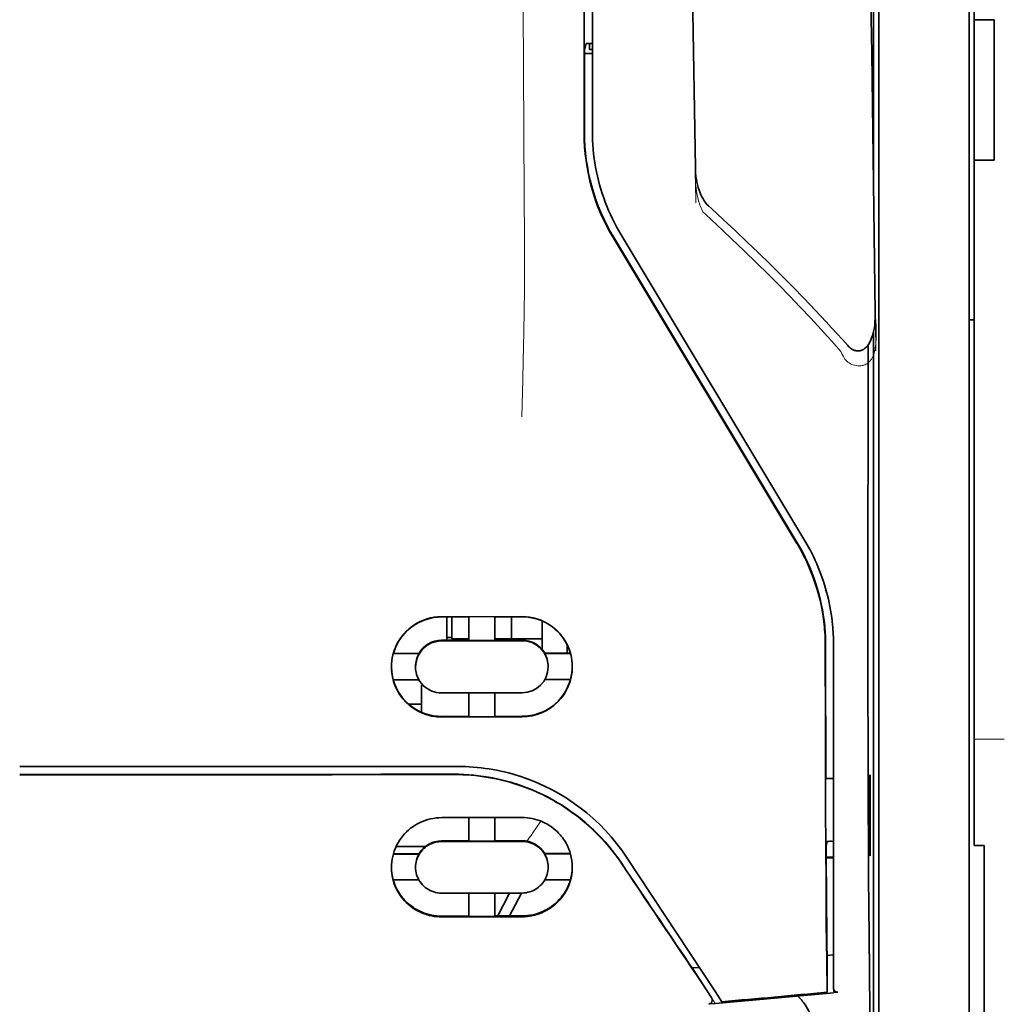
# Model space of a CAD drawing. Units: millimetres. Extents: x -3284 to 12682, y 2859 to 5338.
# Drawn here: x 5549 to 5598, y 4193 to 4242 of the extents above; entities that cross this region are included whole.
import ezdxf

# ---------------------------------------------------------------- set-up
doc = ezdxf.new("R2010")
doc.units = ezdxf.units.MM

msp = doc.modelspace()

# ---------------------------------------------------------------- linework, layer by layer
at = {"color": 5, "lineweight": 35}
for p, q in [((5596.255, 4363.318), (5596.255, 4241.674)), ((5596.007, 4211.535), (5596.007, 4324.977)), ((5576.996, 4236.068), (5577.04, 4316.668)), ((5577.4, 4236.158), (5577.4, 4316.66)), ((5591.541, 4293.481), (5591.541, 4211.547)), ((5591.291, 4275.877), (5591.291, 4233.025)), ((5591.291, 4226.287), (5591.291, 4142.372))]:
    msp.add_line(p, q, dxfattribs=at)
at = {"color": 5, "lineweight": 13}
for p, q in [((5596.007, 4211.545), (5596.007, 4324.987)), ((5577.4, 4236.168), (5577.4, 4316.67))]:
    msp.add_line(p, q, dxfattribs=at)
at = {"color": 5, "lineweight": 35, "ltscale": 0.0875}
for p, q in [((5596.255, 4234.728), (5596.255, 4241.674)), ((5597.247, 4234.728), (5597.247, 4241.674))]:
    msp.add_line(p, q, dxfattribs=at)
at = {"color": 5, "lineweight": 35, "ltscale": 0.0125}
for p, q in [((5597.247, 4241.674), (5596.255, 4241.674)), ((5597.247, 4234.728), (5596.255, 4234.728))]:
    msp.add_line(p, q, dxfattribs=at)
at = {"color": 5, "lineweight": 35, "ltscale": 0.051167}
msp.add_line((5577.01, 4236.1), (5577.012, 4240.162), dxfattribs=at)
at = {"color": 5, "lineweight": 35, "ltscale": 0.004263}
msp.add_line((5577.094, 4240.491), (5577.012, 4240.162), dxfattribs=at)
at = {"color": 5, "lineweight": 35, "ltscale": 0.00367}
msp.add_line((5577.251, 4240.206), (5577.251, 4240.497), dxfattribs=at)
at = {"color": 5, "lineweight": 35, "ltscale": 0.001875}
msp.add_line((5577.251, 4240.206), (5577.4, 4240.206), dxfattribs=at)
at = {"color": 5, "lineweight": 35, "ltscale": 0.001217}
msp.add_line((5577.4, 4240.497), (5577.303, 4240.497), dxfattribs=at)
at = {"color": 5, "lineweight": 35, "ltscale": 0.004881}
msp.add_line((5577.012, 4240.013), (5577.4, 4240.013), dxfattribs=at)
at = {"color": 5, "lineweight": 35, "ltscale": 0.001713}
msp.add_line((5591.267, 4239.384), (5591.206, 4239.263), dxfattribs=at)
at = {"color": 5, "lineweight": 35, "ltscale": 0.025951}
msp.add_line((5591.276, 4238.409), (5591.276, 4236.349), dxfattribs=at)
at = {"color": 5, "lineweight": 35, "ltscale": 0.000373}
msp.add_line((5591.276, 4236.349), (5591.246, 4236.349), dxfattribs=at)
at = {"color": 5, "lineweight": 35, "ltscale": 0.000812}
msp.add_line((5591.276, 4236.349), (5591.247, 4236.291), dxfattribs=at)
at = {"color": 5, "lineweight": 35, "ltscale": 0.281279}
msp.add_line((5596.255, 4234.728), (5596.255, 4212.397), dxfattribs=at)
at = {"color": 5, "lineweight": 13, "ltscale": 0.000344}
msp.add_line((5577.4, 4233.406), (5577.4, 4233.433), dxfattribs=at)
at = {"color": 5, "lineweight": 35, "ltscale": 0.002481}
msp.add_line((5583.279, 4232.337), (5583.133, 4232.47), dxfattribs=at)
at = {"color": 5, "lineweight": 13, "ltscale": 0.002473}
msp.add_line((5582.998, 4232.043), (5582.853, 4232.175), dxfattribs=at)
at = {"color": 5, "lineweight": 35, "ltscale": 0.222235}
for p, q in [((5578.437, 4230.941), (5587.52, 4215.816)), ((5578.423, 4230.909), (5587.505, 4215.784))]:
    msp.add_line(p, q, dxfattribs=at)
at = {"color": 5, "lineweight": 35, "ltscale": 0.222221}
msp.add_line((5587.894, 4215.924), (5578.814, 4231.05), dxfattribs=at)
at = {"color": 5, "lineweight": 13, "ltscale": 0.222277}
msp.add_line((5587.897, 4215.915), (5578.815, 4231.045), dxfattribs=at)
at = {"color": 5, "lineweight": 35, "ltscale": 0.003125}
for p, q in [((5596.007, 4226.838), (5596.255, 4226.838)), ((5570.453, 4211.142), (5570.205, 4211.142))]:
    msp.add_line(p, q, dxfattribs=at)
at = {"color": 5, "lineweight": 35, "ltscale": 0.173854}
msp.add_line((5591.017, 4225.6), (5591.009, 4211.797), dxfattribs=at)
at = {"color": 5, "lineweight": 13, "ltscale": 0.000471}
msp.add_line((5588.905, 4213.449), (5588.92, 4213.483), dxfattribs=at)
at = {"color": 5, "lineweight": 35, "ltscale": 0.05}
for p, q in [((5573.926, 4212.178), (5569.957, 4212.172)), ((5569.957, 4210.98), (5573.926, 4210.986)), ((5573.926, 4208.408), (5569.957, 4208.402)), ((5573.926, 4207.221), (5569.957, 4207.214))]:
    msp.add_line(p, q, dxfattribs=at)
at = {"color": 5, "lineweight": 35, "ltscale": 0.016883}
msp.add_line((5571.297, 4212.163), (5569.957, 4212.161), dxfattribs=at)
at = {"color": 5, "lineweight": 35, "ltscale": 0.014526}
msp.add_line((5570.205, 4212.161), (5570.205, 4211.008), dxfattribs=at)
at = {"color": 5, "lineweight": 35, "ltscale": 0.01363}
msp.add_line((5570.453, 4212.162), (5570.453, 4211.08), dxfattribs=at)
at = {"color": 5, "lineweight": 35, "ltscale": 0.005738}
for p, q in [((5571.297, 4212.174), (5571.297, 4211.718)), ((5572.587, 4212.176), (5572.587, 4211.72))]:
    msp.add_line(p, q, dxfattribs=at)
at = {"color": 5, "lineweight": 35, "ltscale": 0.016867}
msp.add_line((5573.926, 4212.167), (5572.587, 4212.165), dxfattribs=at)
at = {"color": 5, "lineweight": 35, "ltscale": 0.013689}
msp.add_line((5573.41, 4212.166), (5573.41, 4211.08), dxfattribs=at)
at = {"color": 5, "lineweight": 35, "ltscale": 0.017359}
msp.add_line((5574.919, 4210.583), (5574.919, 4211.961), dxfattribs=at)
at = {"color": 5, "lineweight": 35, "ltscale": 0.145215}
msp.add_line((5596.255, 4200.868), (5596.255, 4212.397), dxfattribs=at)
at = {"color": 5, "lineweight": 35, "ltscale": 0.009099}
msp.add_line((5571.297, 4210.996), (5571.297, 4211.718), dxfattribs=at)
at = {"color": 5, "lineweight": 35, "ltscale": 0.009098}
msp.add_line((5572.587, 4210.998), (5572.587, 4211.72), dxfattribs=at)
at = {"color": 5, "lineweight": 35, "ltscale": 0.15927}
msp.add_line((5591.541, 4211.547), (5591.541, 4198.902), dxfattribs=at)
at = {"color": 5, "lineweight": 13, "ltscale": 0.208651}
msp.add_line((5596.007, 4194.98), (5596.007, 4211.545), dxfattribs=at)
at = {"color": 5, "lineweight": 35, "ltscale": 0.206295}
msp.add_line((5596.007, 4195.157), (5596.007, 4211.535), dxfattribs=at)
at = {"color": 5, "lineweight": 35, "ltscale": 0.016875}
for p, q in [((5569.957, 4211.008), (5571.297, 4211.01)), ((5572.587, 4211.012), (5573.926, 4211.014)), ((5571.297, 4207.244), (5569.957, 4207.242)), ((5573.926, 4207.249), (5572.587, 4207.247)), ((5571.297, 4201.096), (5569.957, 4201.094)), ((5571.297, 4197.379), (5569.957, 4197.377))]:
    msp.add_line(p, q, dxfattribs=at)
at = {"color": 5, "lineweight": 35, "ltscale": 0.010624}
msp.add_line((5571.297, 4211.08), (5570.453, 4211.08), dxfattribs=at)
at = {"color": 5, "lineweight": 35, "ltscale": 0.01625}
for p, q in [((5571.297, 4210.996), (5572.587, 4210.998)), ((5572.587, 4207.232), (5571.297, 4207.23)), ((5572.587, 4201.081), (5571.297, 4201.079)), ((5572.587, 4197.361), (5571.297, 4197.359))]:
    msp.add_line(p, q, dxfattribs=at)
at = {"color": 5, "lineweight": 35, "ltscale": 0.010368}
msp.add_line((5573.41, 4211.08), (5572.587, 4211.08), dxfattribs=at)
at = {"color": 5, "lineweight": 35, "ltscale": 0.012758}
msp.add_line((5574.423, 4211.08), (5573.41, 4211.08), dxfattribs=at)
at = {"color": 5, "lineweight": 35, "ltscale": 0.00625}
for p, q in [((5574.423, 4211.08), (5574.919, 4211.08)), ((5596.751, 4200.859), (5596.255, 4200.859))]:
    msp.add_line(p, q, dxfattribs=at)
at = {"color": 5, "lineweight": 35, "ltscale": 0.000418}
msp.add_line((5574.919, 4210.583), (5574.918, 4210.55), dxfattribs=at)
at = {"color": 5, "lineweight": 35, "ltscale": 0.005011}
msp.add_line((5576.159, 4210.373), (5576.159, 4210.771), dxfattribs=at)
at = {"color": 5, "lineweight": 35, "ltscale": 0.213829}
msp.add_line((5589.308, 4193.842), (5589.308, 4210.818), dxfattribs=at)
at = {"color": 5, "lineweight": 13, "ltscale": 0.216357}
msp.add_line((5589.308, 4193.64), (5589.308, 4210.817), dxfattribs=at)
at = {"color": 5, "lineweight": 35, "ltscale": 0.016103}
for p, q in [((5568.84, 4210.361), (5567.561, 4210.359)), ((5568.84, 4210.347), (5567.561, 4210.346)), ((5576.322, 4210.373), (5575.044, 4210.371)), ((5576.322, 4210.359), (5575.044, 4210.357)), ((5567.561, 4209.057), (5568.84, 4209.058)), ((5576.322, 4209.07), (5575.044, 4209.068)), ((5576.322, 4200.467), (5575.044, 4200.464)), ((5576.322, 4200.45), (5575.044, 4200.448))]:
    msp.add_line(p, q, dxfattribs=at)
at = {"color": 5, "lineweight": 35, "ltscale": 0.000175}
for p, q in [((5568.84, 4210.361), (5568.84, 4210.347)), ((5575.044, 4210.371), (5575.044, 4210.357)), ((5575.216, 4209.699), (5575.216, 4209.713))]:
    msp.add_line(p, q, dxfattribs=at)
at = {"color": 5, "lineweight": 35, "ltscale": 0.000179}
msp.add_line((5568.667, 4209.688), (5568.667, 4209.703), dxfattribs=at)
at = {"color": 5, "lineweight": 35, "ltscale": 0.000713}
msp.add_line((5569.02, 4208.803), (5568.965, 4208.793), dxfattribs=at)
at = {"color": 5, "lineweight": 35, "ltscale": 0.016951}
msp.add_line((5568.965, 4208.793), (5568.965, 4207.448), dxfattribs=at)
at = {"color": 5, "lineweight": 35, "ltscale": 0.014785}
for p, q in [((5571.297, 4208.404), (5571.297, 4207.23)), ((5572.587, 4208.406), (5572.587, 4207.232))]:
    msp.add_line(p, q, dxfattribs=at)
at = {"color": 5, "lineweight": 35, "ltscale": 0.008109}
msp.add_line((5568.965, 4207.854), (5568.321, 4207.854), dxfattribs=at)
at = {"color": 5, "lineweight": 13, "ltscale": 0.01875}
msp.add_line((5597.743, 4206.118), (5596.255, 4206.118), dxfattribs=at)
at = {"color": 5, "lineweight": 35, "ltscale": 0.125}
msp.add_line((5549.117, 4204.37), (5559.041, 4204.373), dxfattribs=at)
at = {"color": 5, "lineweight": 35, "ltscale": 0.004771}
msp.add_line((5589.308, 4204.185), (5588.929, 4204.184), dxfattribs=at)
at = {"color": 5, "lineweight": 35, "ltscale": 0.000462}
msp.add_line((5588.963, 4204.183), (5588.998, 4204.17), dxfattribs=at)
at = {"color": 5, "lineweight": 35, "ltscale": 0.002631}
msp.add_line((5588.998, 4204.17), (5589.206, 4204.17), dxfattribs=at)
at = {"color": 5, "lineweight": 35, "ltscale": 0.001282}
for p, q in [((5589.206, 4204.17), (5589.308, 4204.17)), ((5589.308, 4201.07), (5589.206, 4201.071))]:
    msp.add_line(p, q, dxfattribs=at)
at = {"color": 5, "lineweight": 35, "ltscale": 0.000671}
for p, q in [((5591.121, 4204.364), (5591.097, 4204.316)), ((5591.121, 4200.395), (5591.097, 4200.348))]:
    msp.add_line(p, q, dxfattribs=at)
at = {"color": 5, "lineweight": 35, "ltscale": 0.049992}
for p, q in [((5591.097, 4200.348), (5591.097, 4204.316)), ((5591.121, 4200.395), (5591.121, 4204.364))]:
    msp.add_line(p, q, dxfattribs=at)
at = {"color": 5, "lineweight": 35, "ltscale": 0.047096}
msp.add_line((5573.696, 4202.248), (5569.957, 4202.242), dxfattribs=at)
at = {"color": 5, "lineweight": 35, "ltscale": 0.014663}
for p, q in [((5571.297, 4202.243), (5571.297, 4201.079)), ((5572.587, 4202.246), (5572.587, 4201.081))]:
    msp.add_line(p, q, dxfattribs=at)
at = {"color": 5, "lineweight": 35, "ltscale": 0.002905}
msp.add_line((5573.926, 4202.248), (5573.696, 4202.248), dxfattribs=at)
at = {"color": 5, "lineweight": 35, "ltscale": 0.018211}
msp.add_line((5569.151, 4200.813), (5567.706, 4200.813), dxfattribs=at)
at = {"color": 5, "lineweight": 13, "ltscale": 0.018211}
msp.add_line((5569.151, 4200.813), (5567.706, 4200.813), dxfattribs=at)
at = {"color": 5, "lineweight": 35, "ltscale": 0.046268}
msp.add_line((5573.63, 4201.067), (5569.957, 4201.061), dxfattribs=at)
at = {"color": 5, "lineweight": 35, "ltscale": 0.010829}
msp.add_line((5573.446, 4201.099), (5572.587, 4201.098), dxfattribs=at)
at = {"color": 5, "lineweight": 35, "ltscale": 0.006046}
msp.add_line((5573.926, 4201.1), (5573.446, 4201.099), dxfattribs=at)
at = {"color": 5, "lineweight": 35, "ltscale": 0.003732}
msp.add_line((5573.926, 4201.068), (5573.63, 4201.067), dxfattribs=at)
at = {"color": 5, "lineweight": 35, "ltscale": 0.003032}
msp.add_line((5588.998, 4201.064), (5588.944, 4200.829), dxfattribs=at)
at = {"color": 5, "lineweight": 35, "ltscale": 0.000117}
msp.add_line((5596.255, 4200.868), (5596.255, 4200.859), dxfattribs=at)
at = {"color": 5, "lineweight": 35, "ltscale": 0.089235}
msp.add_line((5596.751, 4200.859), (5596.751, 4193.775), dxfattribs=at)
at = {"color": 5, "lineweight": 35, "ltscale": 0.016102}
for p, q in [((5567.561, 4200.453), (5568.84, 4200.454)), ((5567.561, 4200.436), (5568.84, 4200.438)), ((5567.561, 4199.162), (5568.84, 4199.163))]:
    msp.add_line(p, q, dxfattribs=at)
at = {"color": 5, "lineweight": 35, "ltscale": 0.000209}
for p, q in [((5568.84, 4200.454), (5568.84, 4200.438)), ((5575.044, 4200.464), (5575.044, 4200.448))]:
    msp.add_line(p, q, dxfattribs=at)
at = {"color": 5, "lineweight": 35, "ltscale": 0.100264}
msp.add_line((5583.475, 4193.64), (5579.091, 4200.284), dxfattribs=at)
at = {"color": 5, "lineweight": 35, "ltscale": 0.001358}
msp.add_line((5589.055, 4200.287), (5588.947, 4200.286), dxfattribs=at)
at = {"color": 5, "lineweight": 35, "ltscale": 0.003187}
msp.add_line((5589.055, 4200.287), (5589.308, 4200.289), dxfattribs=at)
at = {"color": 5, "lineweight": 35, "ltscale": 0.0003}
msp.add_line((5591.097, 4200.395), (5591.121, 4200.395), dxfattribs=at)
at = {"color": 5, "lineweight": 35, "ltscale": 0.000211}
msp.add_line((5568.667, 4199.8), (5568.667, 4199.783), dxfattribs=at)
at = {"color": 5, "lineweight": 35, "ltscale": 0.000212}
msp.add_line((5575.216, 4199.81), (5575.216, 4199.794), dxfattribs=at)
at = {"color": 5, "lineweight": 35, "ltscale": 0.004542}
msp.add_line((5589.308, 4200.252), (5588.948, 4200.251), dxfattribs=at)
at = {"color": 5, "lineweight": 35, "ltscale": 0.015978}
msp.add_line((5576.322, 4199.176), (5575.054, 4199.173), dxfattribs=at)
at = {"color": 5, "lineweight": 35, "ltscale": 0.049633}
msp.add_line((5591.541, 4198.902), (5591.541, 4194.962), dxfattribs=at)
at = {"color": 5, "lineweight": 35, "ltscale": 0.043994}
msp.add_line((5573.45, 4198.517), (5569.957, 4198.511), dxfattribs=at)
at = {"color": 5, "lineweight": 35, "ltscale": 0.014532}
for p, q in [((5571.297, 4198.512), (5571.297, 4197.359)), ((5572.587, 4198.515), (5572.587, 4197.361))]:
    msp.add_line(p, q, dxfattribs=at)
at = {"color": 5, "lineweight": 35, "ltscale": 0.008327}
msp.add_line((5573.009, 4197.931), (5573.315, 4198.516), dxfattribs=at)
at = {"color": 5, "lineweight": 35, "ltscale": 0.016121}
msp.add_line((5573.9, 4198.517), (5573.309, 4197.382), dxfattribs=at)
at = {"color": 5, "lineweight": 35, "ltscale": 0.006006}
msp.add_line((5573.926, 4198.517), (5573.45, 4198.517), dxfattribs=at)
at = {"color": 5, "lineweight": 35, "ltscale": 0.007805}
msp.add_line((5572.723, 4197.381), (5573.009, 4197.931), dxfattribs=at)
at = {"color": 5, "lineweight": 35, "ltscale": 0.042672}
msp.add_line((5573.345, 4197.343), (5569.957, 4197.338), dxfattribs=at)
at = {"color": 5, "lineweight": 35, "ltscale": 0.006718}
msp.add_line((5573.12, 4197.382), (5572.587, 4197.381), dxfattribs=at)
at = {"color": 5, "lineweight": 35, "ltscale": 0.010157}
msp.add_line((5573.926, 4197.383), (5573.12, 4197.382), dxfattribs=at)
at = {"color": 5, "lineweight": 35, "ltscale": 0.007328}
msp.add_line((5573.926, 4197.344), (5573.345, 4197.343), dxfattribs=at)
at = {"color": 5, "lineweight": 35, "ltscale": 0.023548}
msp.add_line((5588.992, 4195.487), (5588.992, 4193.617), dxfattribs=at)
at = {"color": 5, "lineweight": 35, "ltscale": 0.004011}
msp.add_line((5589.308, 4195.458), (5588.992, 4195.424), dxfattribs=at)
at = {"color": 5, "lineweight": 35, "ltscale": 0.003112}
msp.add_line((5582.186, 4195.017), (5582.325, 4194.813), dxfattribs=at)
at = {"color": 5, "lineweight": 35, "ltscale": 0.108124}
msp.add_line((5591.541, 4186.378), (5591.541, 4194.962), dxfattribs=at)
at = {"color": 5, "lineweight": 35, "ltscale": 0.110829}
msp.add_line((5596.007, 4195.157), (5596.007, 4186.359), dxfattribs=at)
at = {"color": 5, "lineweight": 13, "ltscale": 0.108395}
msp.add_line((5596.007, 4194.98), (5596.007, 4186.375), dxfattribs=at)
at = {"color": 5, "lineweight": 35, "ltscale": 0.004497}
msp.add_line((5582.325, 4194.813), (5582.681, 4194.842), dxfattribs=at)
at = {"color": 5, "lineweight": 35, "ltscale": 0.021733}
msp.add_line((5582.325, 4194.813), (5583.274, 4193.372), dxfattribs=at)
at = {"color": 5, "lineweight": 35, "ltscale": 0.010271}
msp.add_line((5591.083, 4194.575), (5591.094, 4193.759), dxfattribs=at)
at = {"color": 5, "lineweight": 13, "ltscale": 0.009248}
msp.add_line((5583.043, 4193.702), (5583.455, 4193.095), dxfattribs=at)
at = {"color": 5, "lineweight": 35, "ltscale": 0.007451}
msp.add_line((5583.8, 4193.146), (5583.475, 4193.64), dxfattribs=at)
at = {"color": 5, "lineweight": 35, "ltscale": 0.000471}
msp.add_line((5588.992, 4193.617), (5588.991, 4193.655), dxfattribs=at)
at = {"color": 5, "lineweight": 35, "ltscale": 0.002724}
msp.add_line((5589.308, 4193.592), (5589.523, 4193.613), dxfattribs=at)
at = {"color": 5, "lineweight": 13, "ltscale": 0.000549}
msp.add_line((5589.353, 4193.6), (5589.353, 4193.644), dxfattribs=at)
at = {"color": 5, "lineweight": 35, "ltscale": 0.084072}
msp.add_line((5596.751, 4187.1), (5596.751, 4193.775), dxfattribs=at)
at = {"color": 5, "lineweight": 35, "ltscale": 0.004025}
msp.add_line((5583.478, 4193.063), (5583.159, 4193.036), dxfattribs=at)
at = {"color": 5, "lineweight": 13}
for points in [[(5573.927, 4268.863), (5573.946, 4262.235), (5573.954, 4255.606), (5573.96, 4249.739), (5573.966, 4246.703), (5573.979, 4242.349), (5573.995, 4239.228), (5574.032, 4232.986), (5574.042, 4230.9), (5574.045, 4229.878), (5574.042, 4228.305), (5574.033, 4227.287), (5574.017, 4226.243), (5573.986, 4224.822), (5573.961, 4223.88), (5573.908, 4222.053)], [(5591.397, 4225.308), (5591.361, 4227.979), (5591.325, 4230.65), (5591.288, 4233.321), (5591.252, 4235.992), (5591.215, 4238.663), (5591.178, 4241.334), (5591.141, 4244.005), (5591.104, 4246.676), (5591.067, 4249.347), (5591.03, 4252.018), (5590.992, 4254.689), (5590.954, 4257.359), (5590.916, 4260.03), (5590.878, 4262.701), (5590.84, 4265.372), (5590.802, 4268.043)], [(5582.516, 4232.617), (5582.484, 4234.637), (5582.451, 4236.656), (5582.418, 4238.676), (5582.385, 4240.695), (5582.352, 4242.714), (5582.319, 4244.734), (5582.286, 4246.753), (5582.252, 4248.772), (5582.218, 4250.792), (5582.184, 4252.811), (5582.15, 4254.831), (5582.116, 4256.85), (5582.082, 4258.869), (5582.047, 4260.889), (5582.012, 4262.908), (5581.977, 4264.927)], [(5582.487, 4234.335), (5582.48, 4234.201), (5582.476, 4234.043), (5582.478, 4233.893), (5582.486, 4233.716), (5582.5, 4233.539), (5582.521, 4233.363), (5582.547, 4233.188), (5582.579, 4233.014), (5582.61, 4232.87), (5582.646, 4232.727), (5582.687, 4232.585), (5582.709, 4232.514), (5582.734, 4232.445), (5582.771, 4232.354), (5582.798, 4232.294), (5582.853, 4232.175)], [(5582.998, 4232.043), (5583.569, 4231.514), (5583.845, 4231.256), (5584.274, 4230.853), (5584.904, 4230.25), (5585.53, 4229.642), (5586.069, 4229.109), (5586.606, 4228.57), (5587.14, 4228.024), (5587.668, 4227.475), (5588.188, 4226.924), (5588.699, 4226.373), (5589.018, 4226.022), (5589.232, 4225.786), (5589.678, 4225.285)], [(5589.678, 4225.285), (5589.726, 4225.167), (5589.752, 4225.109), (5589.794, 4225.023), (5589.829, 4224.962), (5589.868, 4224.903), (5589.913, 4224.847), (5589.962, 4224.797), (5590.016, 4224.751), (5590.076, 4224.71), (5590.141, 4224.674), (5590.209, 4224.642), (5590.28, 4224.617), (5590.353, 4224.597), (5590.427, 4224.582), (5590.502, 4224.573), (5590.577, 4224.571), (5590.652, 4224.574), (5590.728, 4224.585), (5590.766, 4224.593), (5590.803, 4224.603), (5590.857, 4224.623), (5590.909, 4224.646), (5590.959, 4224.675), (5591.005, 4224.708), (5591.049, 4224.745), (5591.09, 4224.787), (5591.128, 4224.831), (5591.154, 4224.867), (5591.179, 4224.903), (5591.216, 4224.967), (5591.25, 4225.032), (5591.279, 4225.1), (5591.298, 4225.149), (5591.314, 4225.199), (5591.331, 4225.255), (5591.345, 4225.311), (5591.36, 4225.381), (5591.372, 4225.451), (5591.385, 4225.544), (5591.396, 4225.638), (5591.404, 4225.734), (5591.411, 4225.838), (5591.416, 4225.943), (5591.421, 4226.153), (5591.422, 4226.363), (5591.416, 4226.572), (5591.406, 4226.77), (5591.389, 4226.98), (5591.37, 4227.156)], [(5578.923, 4199.835), (5578.785, 4200.039), (5578.718, 4200.137), (5578.616, 4200.281), (5578.538, 4200.387), (5578.458, 4200.493), (5578.331, 4200.654), (5578.196, 4200.817), (5578.018, 4201.023), (5577.833, 4201.225), (5577.642, 4201.423), (5577.443, 4201.618), (5577.34, 4201.714), (5577.237, 4201.808), (5577.095, 4201.933), (5576.951, 4202.055), (5576.805, 4202.175), (5576.625, 4202.315), (5576.442, 4202.451), (5576.256, 4202.583), (5576.067, 4202.711), (5575.876, 4202.834), (5575.755, 4202.908), (5575.634, 4202.981), (5575.51, 4203.052), (5575.386, 4203.122), (5575.136, 4203.255), (5574.925, 4203.361), (5574.719, 4203.458), (5574.583, 4203.518), (5574.447, 4203.576), (5574.263, 4203.65), (5574.136, 4203.698), (5573.859, 4203.802)], [(5574.164, 4201.079), (5574.222, 4201.153), (5574.284, 4201.237), (5574.369, 4201.355), (5574.46, 4201.486), (5574.643, 4201.757), (5574.849, 4202.073)]]:
    msp.add_lwpolyline(points, dxfattribs=at)
at = {"color": 5, "lineweight": 35}
for points in [[(5591.371, 4227.167), (5591.336, 4229.738), (5591.301, 4232.309), (5591.266, 4234.88), (5591.231, 4237.451), (5591.196, 4240.022), (5591.16, 4242.593), (5591.125, 4245.164), (5591.089, 4247.735), (5591.053, 4250.306), (5591.017, 4252.877), (5590.981, 4255.448), (5590.945, 4258.019), (5590.909, 4260.59), (5590.872, 4263.16), (5590.835, 4265.731), (5590.799, 4268.302)], [(5582.487, 4234.342), (5582.456, 4236.265), (5582.425, 4238.188), (5582.394, 4240.111), (5582.363, 4242.033), (5582.331, 4243.956), (5582.299, 4245.879), (5582.268, 4247.802), (5582.236, 4249.725), (5582.203, 4251.647), (5582.171, 4253.57), (5582.139, 4255.493), (5582.106, 4257.416), (5582.073, 4259.339), (5582.041, 4261.261), (5582.008, 4263.184), (5581.974, 4265.107)], [(5591.276, 4238.409), (5591.275, 4238.86), (5591.272, 4239.207), (5591.27, 4239.343), (5591.268, 4239.376), (5591.268, 4239.383), (5591.267, 4239.384), (5591.267, 4239.384), (5591.267, 4239.384)], [(5583.133, 4232.47), (5583.072, 4232.53), (5583.018, 4232.592), (5582.969, 4232.655), (5582.924, 4232.719), (5582.864, 4232.816), (5582.811, 4232.914), (5582.764, 4233.013), (5582.722, 4233.113), (5582.672, 4233.247), (5582.632, 4233.376), (5582.593, 4233.517), (5582.563, 4233.653), (5582.537, 4233.79), (5582.517, 4233.927), (5582.499, 4234.1), (5582.49, 4234.238), (5582.487, 4234.342)], [(5583.279, 4232.337), (5583.866, 4231.796), (5584.45, 4231.251), (5585.029, 4230.703), (5585.603, 4230.15), (5586.173, 4229.594), (5586.738, 4229.033), (5587.298, 4228.468), (5587.852, 4227.898), (5588.401, 4227.324), (5588.944, 4226.745), (5589.213, 4226.453), (5589.481, 4226.161), (5589.747, 4225.867), (5590.011, 4225.572)], [(5590.011, 4225.572), (5590.049, 4225.531), (5590.09, 4225.491), (5590.136, 4225.452), (5590.188, 4225.414), (5590.246, 4225.378), (5590.28, 4225.361), (5590.314, 4225.346), (5590.352, 4225.332), (5590.392, 4225.321), (5590.435, 4225.312), (5590.48, 4225.307), (5590.527, 4225.305), (5590.574, 4225.309), (5590.62, 4225.316), (5590.665, 4225.327), (5590.707, 4225.342), (5590.746, 4225.359), (5590.787, 4225.381), (5590.844, 4225.419), (5590.873, 4225.442), (5590.922, 4225.487), (5590.965, 4225.533), (5591.002, 4225.579), (5591.035, 4225.625), (5591.064, 4225.671), (5591.091, 4225.717), (5591.137, 4225.807), (5591.176, 4225.897), (5591.209, 4225.987), (5591.237, 4226.076), (5591.273, 4226.208), (5591.302, 4226.34), (5591.325, 4226.471), (5591.343, 4226.602), (5591.356, 4226.733), (5591.367, 4226.907), (5591.371, 4227.08), (5591.371, 4227.165)], [(5591.009, 4211.797), (5591.01, 4208.76), (5591.014, 4205.727), (5591.023, 4202.797), (5591.031, 4201.004), (5591.041, 4199.317), (5591.051, 4197.808), (5591.063, 4196.432), (5591.083, 4194.575)], [(5588.905, 4210.728), (5588.908, 4206.683), (5588.913, 4204.657), (5588.919, 4202.675), (5588.928, 4200.801), (5588.938, 4199.018), (5588.953, 4196.988), (5588.971, 4195.182), (5588.991, 4193.655)], [(5549.117, 4204.761), (5550.468, 4204.761), (5551.819, 4204.761), (5553.17, 4204.762), (5554.521, 4204.762), (5555.872, 4204.762), (5557.223, 4204.762), (5558.574, 4204.763), (5559.925, 4204.763), (5561.277, 4204.764), (5562.628, 4204.764), (5563.979, 4204.765), (5565.33, 4204.766), (5566.681, 4204.767), (5568.032, 4204.767), (5569.383, 4204.768), (5570.734, 4204.769)], [(5570.563, 4204.386), (5570.808, 4204.383), (5571.053, 4204.374), (5571.297, 4204.36), (5571.541, 4204.339), (5571.784, 4204.313), (5572.025, 4204.28), (5572.266, 4204.242), (5572.475, 4204.204), (5572.684, 4204.161), (5572.891, 4204.114), (5573.096, 4204.063), (5573.232, 4204.027), (5573.368, 4203.988), (5573.503, 4203.948), (5573.637, 4203.906), (5573.903, 4203.816), (5574.166, 4203.719), (5574.425, 4203.615), (5574.68, 4203.504), (5574.931, 4203.387), (5575.178, 4203.263), (5575.421, 4203.133), (5575.659, 4202.996), (5575.892, 4202.854), (5576.12, 4202.706), (5576.343, 4202.553), (5576.531, 4202.416), (5576.715, 4202.276), (5576.895, 4202.132), (5577.071, 4201.985), (5577.242, 4201.834), (5577.347, 4201.739), (5577.45, 4201.642), (5577.551, 4201.544), (5577.651, 4201.445), (5577.844, 4201.245), (5578.031, 4201.04), (5578.21, 4200.833), (5578.381, 4200.622), (5578.546, 4200.409), (5578.703, 4200.193), (5578.852, 4199.976)], [(5567.476, 4199.782), (5567.48, 4199.916), (5567.491, 4200.051), (5567.51, 4200.186), (5567.537, 4200.32), (5567.571, 4200.454), (5567.591, 4200.521), (5567.613, 4200.587), (5567.657, 4200.702), (5567.706, 4200.815), (5567.762, 4200.926), (5567.824, 4201.036), (5567.891, 4201.142), (5567.965, 4201.246), (5568.044, 4201.346), (5568.129, 4201.443), (5568.222, 4201.538), (5568.321, 4201.629), (5568.425, 4201.714), (5568.533, 4201.794), (5568.647, 4201.869), (5568.765, 4201.937), (5568.887, 4201.999), (5569.012, 4202.055), (5569.141, 4202.104), (5569.272, 4202.145), (5569.406, 4202.179), (5569.541, 4202.206), (5569.679, 4202.226), (5569.818, 4202.238), (5569.957, 4202.242)], [(5573.926, 4202.248), (5574.05, 4202.245), (5574.173, 4202.236), (5574.296, 4202.221), (5574.417, 4202.2), (5574.536, 4202.174), (5574.654, 4202.141), (5574.77, 4202.103), (5574.836, 4202.078), (5574.901, 4202.052), (5574.966, 4202.024), (5575.029, 4201.993), (5575.153, 4201.928), (5575.273, 4201.857), (5575.387, 4201.779), (5575.496, 4201.696), (5575.579, 4201.626), (5575.658, 4201.553), (5575.733, 4201.477), (5575.805, 4201.399), (5575.865, 4201.327), (5575.923, 4201.253), (5575.977, 4201.177), (5576.016, 4201.119), (5576.053, 4201.06), (5576.121, 4200.94), (5576.182, 4200.817), (5576.236, 4200.691), (5576.283, 4200.563), (5576.322, 4200.434)], [(5568.667, 4199.783), (5568.67, 4199.874), (5568.68, 4199.966), (5568.697, 4200.057), (5568.72, 4200.147), (5568.751, 4200.236), (5568.788, 4200.324), (5568.832, 4200.409), (5568.883, 4200.491), (5568.941, 4200.57), (5569.005, 4200.645), (5569.07, 4200.71), (5569.14, 4200.771), (5569.214, 4200.828), (5569.294, 4200.879), (5569.377, 4200.924), (5569.463, 4200.963), (5569.553, 4200.997), (5569.645, 4201.023), (5569.739, 4201.043), (5569.811, 4201.053), (5569.884, 4201.059), (5569.957, 4201.061)], [(5575.216, 4199.794), (5575.213, 4199.887), (5575.203, 4199.979), (5575.185, 4200.072), (5575.161, 4200.162), (5575.13, 4200.252), (5575.093, 4200.339), (5575.048, 4200.424), (5574.997, 4200.505), (5574.939, 4200.583), (5574.875, 4200.658), (5574.811, 4200.721), (5574.743, 4200.781), (5574.669, 4200.836), (5574.591, 4200.886), (5574.509, 4200.931), (5574.423, 4200.97), (5574.334, 4201.003), (5574.242, 4201.029), (5574.148, 4201.049), (5574.075, 4201.06), (5574.001, 4201.066), (5573.926, 4201.068)], [(5589.206, 4201.071), (5589.132, 4201.071), (5589.062, 4201.069), (5589.01, 4201.066), (5588.999, 4201.065), (5588.998, 4201.064), (5588.998, 4201.064), (5588.998, 4201.064), (5588.998, 4201.064)], [(5569.957, 4197.338), (5569.834, 4197.341), (5569.712, 4197.349), (5569.59, 4197.364), (5569.471, 4197.384), (5569.353, 4197.41), (5569.238, 4197.441), (5569.171, 4197.463), (5569.104, 4197.485), (5569.038, 4197.51), (5568.972, 4197.537), (5568.846, 4197.595), (5568.724, 4197.659), (5568.611, 4197.726), (5568.503, 4197.799), (5568.4, 4197.876), (5568.302, 4197.958), (5568.209, 4198.045), (5568.121, 4198.135), (5568.039, 4198.229), (5567.961, 4198.327), (5567.89, 4198.428), (5567.82, 4198.538), (5567.756, 4198.651), (5567.698, 4198.768), (5567.647, 4198.887), (5567.602, 4199.009), (5567.564, 4199.134), (5567.533, 4199.26), (5567.508, 4199.388), (5567.49, 4199.518), (5567.48, 4199.649), (5567.476, 4199.782)], [(5569.957, 4198.511), (5569.856, 4198.515), (5569.757, 4198.526), (5569.66, 4198.545), (5569.565, 4198.571), (5569.474, 4198.603), (5569.386, 4198.642), (5569.302, 4198.686), (5569.222, 4198.737), (5569.148, 4198.792), (5569.072, 4198.856), (5569.003, 4198.926), (5568.94, 4199), (5568.883, 4199.078), (5568.832, 4199.159), (5568.788, 4199.244), (5568.751, 4199.331), (5568.72, 4199.421), (5568.696, 4199.512), (5568.679, 4199.605), (5568.67, 4199.694), (5568.667, 4199.783)], [(5573.926, 4197.344), (5574.049, 4197.347), (5574.172, 4197.357), (5574.294, 4197.372), (5574.415, 4197.393), (5574.535, 4197.42), (5574.653, 4197.452), (5574.768, 4197.49), (5574.834, 4197.515), (5574.899, 4197.541), (5575.027, 4197.599), (5575.15, 4197.664), (5575.268, 4197.734), (5575.381, 4197.81), (5575.489, 4197.892), (5575.543, 4197.937), (5575.596, 4197.983), (5575.697, 4198.079), (5575.791, 4198.179), (5575.879, 4198.284), (5575.961, 4198.393), (5576.036, 4198.506), (5576.104, 4198.621), (5576.165, 4198.74), (5576.22, 4198.861), (5576.268, 4198.985), (5576.308, 4199.11), (5576.338, 4199.222), (5576.363, 4199.335), (5576.382, 4199.449), (5576.396, 4199.564), (5576.405, 4199.68), (5576.407, 4199.796)], [(5573.926, 4198.517), (5574.025, 4198.521), (5574.123, 4198.533), (5574.219, 4198.551), (5574.314, 4198.577), (5574.406, 4198.609), (5574.495, 4198.648), (5574.579, 4198.694), (5574.66, 4198.744), (5574.736, 4198.8), (5574.775, 4198.833), (5574.812, 4198.867), (5574.883, 4198.938), (5574.947, 4199.013), (5575.004, 4199.093), (5575.055, 4199.176), (5575.099, 4199.261), (5575.136, 4199.349), (5575.166, 4199.439), (5575.188, 4199.527), (5575.204, 4199.615), (5575.213, 4199.704), (5575.216, 4199.794)], [(5569.957, 4197.377), (5569.829, 4197.38), (5569.702, 4197.389), (5569.576, 4197.405), (5569.453, 4197.427), (5569.332, 4197.454), (5569.214, 4197.487), (5569.1, 4197.525), (5568.989, 4197.568), (5568.882, 4197.615), (5568.779, 4197.667), (5568.679, 4197.723), (5568.619, 4197.759), (5568.56, 4197.797), (5568.447, 4197.878), (5568.34, 4197.963), (5568.238, 4198.054), (5568.143, 4198.149), (5568.054, 4198.248), (5567.971, 4198.351), (5567.894, 4198.458), (5567.823, 4198.568), (5567.759, 4198.681), (5567.701, 4198.797), (5567.65, 4198.916), (5567.605, 4199.038), (5567.566, 4199.162)], [(5573.926, 4197.383), (5574.065, 4197.387), (5574.203, 4197.399), (5574.34, 4197.418), (5574.476, 4197.444), (5574.608, 4197.478), (5574.738, 4197.518), (5574.864, 4197.565), (5574.986, 4197.618), (5575.073, 4197.661), (5575.157, 4197.706), (5575.239, 4197.754), (5575.299, 4197.792), (5575.357, 4197.831), (5575.469, 4197.914), (5575.574, 4198.001), (5575.673, 4198.093), (5575.766, 4198.189), (5575.852, 4198.287), (5575.932, 4198.389), (5576.005, 4198.494), (5576.072, 4198.602), (5576.134, 4198.712), (5576.189, 4198.825), (5576.238, 4198.94), (5576.281, 4199.057), (5576.317, 4199.176)], [(5589.314, 4193.788), (5589.325, 4193.751), (5589.341, 4193.714), (5589.361, 4193.686), (5589.385, 4193.66), (5589.41, 4193.641), (5589.437, 4193.627), (5589.47, 4193.616), (5589.503, 4193.612), (5589.523, 4193.613)], [(5583.274, 4193.372), (5583.286, 4193.351), (5583.297, 4193.33), (5583.306, 4193.307), (5583.312, 4193.284), (5583.317, 4193.261), (5583.319, 4193.238), (5583.32, 4193.215), (5583.317, 4193.191), (5583.313, 4193.17), (5583.306, 4193.148), (5583.297, 4193.128), (5583.286, 4193.109), (5583.273, 4193.093), (5583.258, 4193.078), (5583.242, 4193.065), (5583.224, 4193.055), (5583.206, 4193.046), (5583.186, 4193.04), (5583.159, 4193.036)], [(5588.456, 4191.8), (5588.393, 4191.986), (5588.324, 4192.167), (5588.251, 4192.342), (5588.173, 4192.511), (5588.091, 4192.673), (5588.006, 4192.825), (5587.918, 4192.968), (5587.873, 4193.037), (5587.827, 4193.102), (5587.782, 4193.163), (5587.737, 4193.22), (5587.676, 4193.293), (5587.614, 4193.36), (5587.552, 4193.42)]]:
    msp.add_lwpolyline(points, dxfattribs=at)
for centre, radius, start, end in [((5577.239, 4238.675), 1.823, 87.9969, 94.568), ((5587.009, 4236.061), 10.013, 179.9558, 210.9621), ((5587.023, 4236.093), 10.013, 179.9558, 210.9625), ((5587.33, 4236.157), 9.931, 179.9956, 200.6091), ((5587.313, 4236.151), 9.912, 200.6121, 210.9705), ((5579.402, 4210.825), 9.905, 22.453, 30.9801), ((5579.103, 4210.737), 9.802, 6.1726, 30.9863), ((5579.117, 4210.769), 9.802, 5.5701, 30.9863), ((5579.386, 4210.82), 9.922, 5.4684, 22.4493), ((5569.961, 4209.678), 2.483, 90.093, 126.3163), ((5569.961, 4209.689), 2.482, 90.0911, 123.8993), ((5573.931, 4209.702), 2.476, 56.2383, 90.105), ((5573.931, 4209.691), 2.476, 53.8167, 90.1064), ((5569.962, 4209.685), 2.486, 123.877, 179.9828), ((5569.964, 4209.673), 2.488, 126.3043, 164.0007), ((5573.93, 4209.701), 2.477, 359.985, 56.2304), ((5573.93, 4209.69), 2.478, 16.003, 53.8095), ((5579.04, 4210.729), 9.864, 359.9968, 6.1821), ((5579.05, 4210.761), 9.869, 359.9962, 5.5802), ((5579.374, 4210.818), 9.934, 0.0009, 5.4734), ((5569.959, 4209.688), 1.292, 90.1006, 179.9589), ((5569.959, 4209.715), 1.293, 90.1046, 150.0193), ((5573.929, 4209.726), 1.288, 30.0412, 90.1142), ((5573.929, 4209.699), 1.287, 0.0013, 90.1204), ((7523.559, 4210.492), 1934.64, 179.992041, 180.186432), ((5569.957, 4209.702), 1.29, 150.0014, 179.9762), ((5573.929, 4209.713), 1.287, 359.9987, 30.0328), ((5569.949, 4209.701), 2.473, 179.9833, 195.0935), ((5569.949, 4209.688), 2.473, 180.0416, 270.186), ((5569.953, 4209.689), 1.287, 180.0172, 270.1597), ((5573.925, 4209.704), 2.483, 270.0343, 359.9203), ((5573.925, 4209.7), 1.292, 270.0614, 359.943), ((5573.931, 4209.715), 2.476, 344.9154, 0.0002), ((5569.949, 4209.717), 2.475, 195.4854, 270.1719), ((5573.924, 4209.733), 2.484, 270.053, 344.5247), ((5570.742, 4194.735), 10.035, 72.14, 90.047), ((5549.23, 18509.909), 14305.538, 270.039285, 270.08543), ((5570.764, 4194.785), 9.979, 33.4386, 72.1715), ((5569.956, 4199.798), 1.295, 89.9695, 149.5492), ((5573.932, 4199.809), 1.291, 30.5142, 90.2522), ((6284.988, 4204.24), 696.052, 180.280757, 180.720539), ((5569.932, 4199.799), 1.265, 149.6979, 179.9686), ((5573.954, 4199.81), 1.262, 0.0188, 30.3383), ((5573.98, 4199.796), 2.427, 0.0064, 15.2373), ((5569.894, 4199.798), 2.418, 180.0037, 195.2668), ((5573.987, 4199.813), 2.42, 344.7418, 359.797), ((6223.073, 4629.42), 774.236, 213.687854, 214.130068), ((5548.127, 4614.919), 423.335, 274.79004, 275.58245), ((5548.129, 4615.121), 423.48, 274.83204, 275.53726), ((5589.573, 4193.842), 0.265, 179.9832, 191.6612), ((5455.177, 4192.277), 135.925, 359.90903, 0.62472)]:
    msp.add_arc(centre, radius, start, end, dxfattribs=at)
at = {"color": 5, "lineweight": 13}
for centre, radius, start, end in [((5587.327, 4236.152), 9.927, 179.9123, 210.9675), ((5579.394, 4210.818), 9.914, 5.5253, 30.94), ((5579.372, 4210.813), 9.936, 0.0189, 5.5365), ((5549.153, 18678.88), 14474.54, 269.999861, 270.084828), ((5570.579, 4194.377), 9.979, 70.8157, 89.9569), ((6342.645, 4708.197), 917.443, 213.649236, 214.110615)]:
    msp.add_arc(centre, radius, start, end, dxfattribs=at)

doc.saveas('drawing.dxf')
